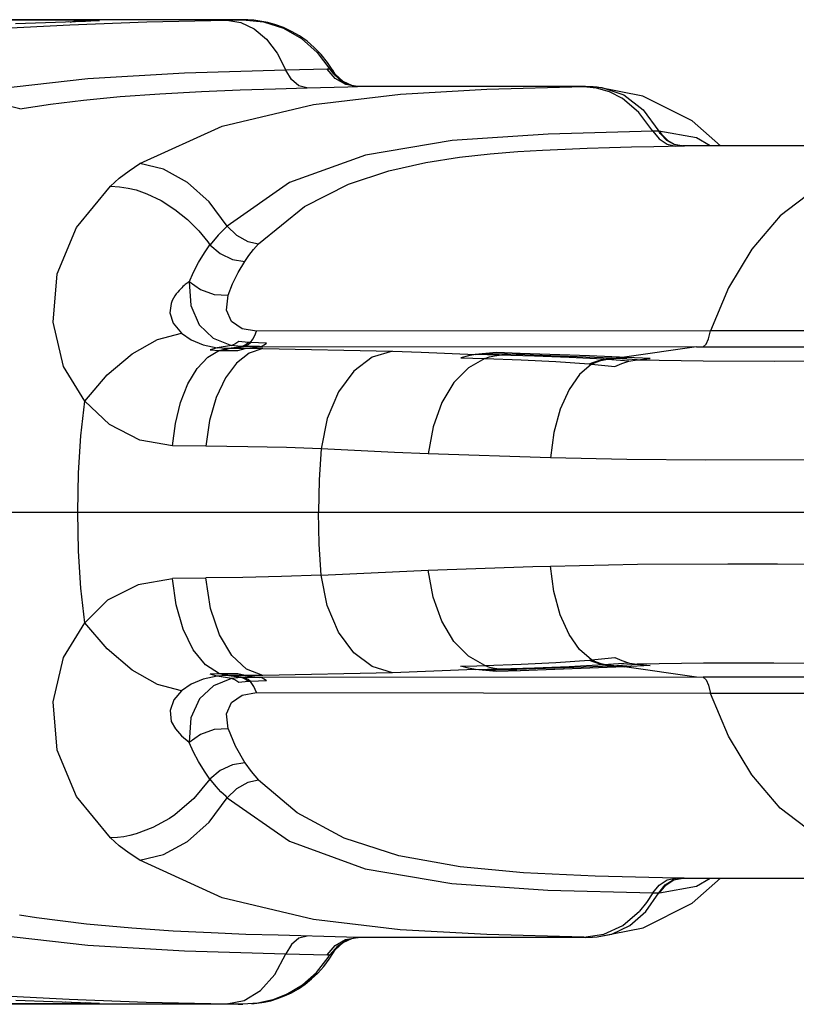
# Model space of a CAD drawing. Units: millimetres. Extents: x 184866 to 214583, y 137 to 19931.
# Drawn here: x 200996 to 201102, y 8139 to 8273 of the extents above; entities that cross this region are included whole.
import ezdxf

# ---------------------------------------------------------------- set-up
doc = ezdxf.new("R2010")
doc.units = ezdxf.units.MM
doc.layers.add('DEFAULT', color=7, linetype='Continuous')
doc.layers.add('DiKom', color=7, linetype='Continuous')

# ---------------------------------------------------------------- blocks, each defined once
blk = doc.blocks.new('RP-19401')
at = {"layer": 'DiKom', "color": 7, "linetype": 'ByBlock', "lineweight": -2}
for p, q in [((201004.07, 8272.56), (200965.32, 8272.56)), ((201026.09, 8272.64), (200966.9, 8272.64)), ((200992.86, 8271.42), (201002.97, 8271.94)), ((201005.13, 8272.41), (200995.62, 8272.08)), ((201002.81, 8272.33), (201002.38, 8272.32)), ((201002.42, 8272.32), (201002.38, 8272.32)), ((201003.02, 8272.3), (201004.07, 8272.56)), ((201006.66, 8272.47), (201005.05, 8272.41)), ((201024.34, 8272.58), (201026.1, 8272.61)), ((201024.55, 8272.64), (201024.61, 8272.64)), ((201027.21, 8272.62), (201025.88, 8272.64)), ((201026.1, 8272.61), (201026.53, 8272.62)), ((201026.53, 8272.62), (201026.54, 8272.63)), ((201028, 8272.57), (201027.21, 8272.62)), ((201029.94, 8272.25), (201028, 8272.57)), ((201036.65, 8268.2), (201038.36, 8265.92)), ((201038.74, 8265.75), (201038.03, 8266.84)), ((201037.99, 8265.92), (201032.37, 8265.79)), ((201038.19, 8265.92), (201037.99, 8265.92)), ((201039.07, 8264.66), (201037.99, 8265.92)), ((201038.36, 8265.92), (201038.19, 8265.92)), ((201038.74, 8265.76), (201038.36, 8265.92)), ((201038.36, 8265.92), (201038.56, 8265.62)), ((201038.56, 8265.62), (201038.7, 8265.42)), ((201038.7, 8265.42), (201039.74, 8264.42)), ((201039.09, 8265.25), (201038.74, 8265.76)), ((201040.18, 8264.23), (201039.09, 8265.25)), ((201035.24, 8263.37), (201040.82, 8263.5)), ((201040.51, 8263.83), (201039.07, 8264.66)), ((201039.74, 8264.42), (201041.01, 8263.77)), ((201041.34, 8263.69), (201040.18, 8264.23)), ((201042.13, 8263.55), (201040.51, 8263.83)), ((201040.82, 8263.5), (201042.13, 8263.55)), ((201041.01, 8263.77), (201041.88, 8263.57)), ((201041.88, 8263.57), (201041.34, 8263.69)), ((201041.88, 8263.57), (201041.88, 8263.57)), ((201042.01, 8263.56), (201041.88, 8263.57)), ((201042.22, 8263.55), (201042.01, 8263.56)), ((201073.14, 8263.54), (201042.13, 8263.55)), ((201042.21, 8263.55), (201042.13, 8263.55)), ((201072.9, 8263.54), (201074.58, 8263.38)), ((201072.9, 8263.54), (201073.14, 8263.54)), ((201074.15, 8263.52), (201073.14, 8263.54)), ((201074.72, 8263.48), (201074.15, 8263.52)), ((201080.94, 8262.23), (201074.72, 8263.48)), ((201074.72, 8263.48), (201075.35, 8263.42)), ((201074.72, 8263.48), (201074.72, 8263.48)), ((201074.58, 8263.38), (201076.34, 8262.87)), ((201076.34, 8262.87), (201078.11, 8261.96)), ((201087.64, 8258.88), (201080.94, 8262.23)), ((201091.49, 8255.49), (201087.64, 8258.88)), ((201082.48, 8257.49), (201082.27, 8257.52)), ((201082.84, 8257.49), (201082.48, 8257.49)), ((201083.14, 8257.5), (201082.84, 8257.49)), ((201088.22, 8256.56), (201083.08, 8257.5)), ((201083.16, 8257.49), (201083.48, 8257.06)), ((201082.41, 8255.42), (201086.33, 8255.49)), ((201086.22, 8255.49), (201085.18, 8255.67)), ((201148.77, 8255.47), (201086.33, 8255.49)), ((201086.35, 8255.49), (201086.58, 8255.49)), ((201090.08, 8255.49), (201088.22, 8256.56)), ((201012.01, 8249.49), (201013.48, 8248.97)), ((201020.55, 8243.93), (201021.75, 8242.45)), ((201023.17, 8243.35), (201022.06, 8242.02)), ((201024.24, 8244.42), (201023.17, 8243.35)), ((201024.4, 8244.56), (201024.24, 8244.42)), ((201021.29, 8240.93), (201022.05, 8242.02)), ((201021.75, 8242.45), (201022.05, 8242.02)), ((201090.11, 8230.34), (201028.38, 8230.28)), ((201090.12, 8230.37), (201513.94, 8230.37)), ((201027.23, 8228.76), (201025.98, 8228.9)), ((201027.56, 8228.75), (201027.23, 8228.76)), ((201029.72, 8228.68), (201027.56, 8228.76)), ((201023.03, 8228.04), (201022.09, 8227.78)), ((201022.09, 8227.78), (201023.33, 8227.69)), ((201025, 8228.35), (201023.03, 8228.04)), ((201024.3, 8227.95), (201023.03, 8228.04)), ((201023.33, 8227.69), (201024.3, 8227.95)), ((201023.33, 8227.69), (201025.83, 8227.69)), ((201023.67, 8227.69), (201024.64, 8227.95)), ((201024.3, 8227.95), (201026.26, 8228.23)), ((201026.84, 8227.95), (201024.3, 8227.95)), ((201024.64, 8227.95), (201026.6, 8228.23)), ((201026.26, 8228.23), (201025, 8228.35)), ((201025.83, 8227.69), (201026.84, 8227.95)), ((201026.6, 8228.23), (201026.26, 8228.23)), ((201028.78, 8228.19), (201026.6, 8228.23)), ((201029.24, 8227.92), (201026.84, 8227.95)), ((201026.85, 8227.95), (201028.78, 8228.19)), ((201028.78, 8228.19), (201088.22, 8228.18)), ((201029.24, 8227.92), (201046.87, 8227.58)), ((201046.87, 8227.58), (201050.76, 8227.44)), ((201050.76, 8227.44), (201058.15, 8227.12)), ((201061, 8227.39), (201058.14, 8227.12)), ((201064.26, 8227.28), (201061, 8227.39)), ((201062.51, 8227.15), (201064.26, 8227.28)), ((201073.68, 8226.93), (201064.26, 8227.28)), ((201088.22, 8228.18), (201078.45, 8226.74)), ((201088.22, 8228.18), (201302.03, 8228.17)), ((201056.18, 8226.66), (201059.45, 8226.59)), ((201061.4, 8227.05), (201058.15, 8227.12)), ((201062.51, 8227.15), (201059.25, 8227.22)), ((201061.4, 8227.05), (201062.51, 8227.15)), ((201076.69, 8226.61), (201062.51, 8227.15)), ((201078.75, 8226.73), (201073.68, 8226.93)), ((201075.58, 8226.47), (201076.69, 8226.61)), ((201079.04, 8226.22), (201075.58, 8226.47)), ((201075.88, 8226.45), (201076.99, 8226.6)), ((201076.69, 8226.61), (201078.45, 8226.74)), ((201078.05, 8226.54), (201076.69, 8226.61)), ((201076.99, 8226.6), (201078.75, 8226.73)), ((201080.15, 8226.41), (201078.05, 8226.54)), ((201081.91, 8226.59), (201078.75, 8226.73)), ((201079.04, 8226.22), (201080.15, 8226.41)), ((201080.15, 8226.41), (201081.91, 8226.59)), ((201073.64, 8225.84), (201073.94, 8225.82)), ((201073.94, 8225.82), (201077.1, 8225.5)), ((201021.5, 8214.68), (201016.96, 8214.73)), ((201047.14, 8213.8), (201037.17, 8214.28)), ((201051.74, 8213.61), (201047.14, 8213.8)), ((201068.36, 8213.06), (201051.74, 8213.61)), ((201107.51, 8212.8), (201089.5, 8212.75)), ((200832.72, 8205.71), (201771.35, 8205.71)), ((201037.19, 8197.14), (201051.74, 8197.82)), ((201051.74, 8197.82), (201065.95, 8198.3)), ((201065.95, 8198.3), (201068.36, 8198.37)), ((201092.5, 8198.68), (201099.22, 8198.67)), ((201099.22, 8198.67), (201107.51, 8198.61)), ((201016.96, 8196.7), (201021.5, 8196.74)), ((201073.94, 8185.61), (201077.1, 8185.93)), ((201056.18, 8184.76), (201058.37, 8184.8)), ((201058.37, 8184.8), (201059.45, 8184.83)), ((201062.51, 8184.28), (201076.69, 8184.81)), ((201078.45, 8184.68), (201064.26, 8184.14)), ((201073.64, 8185.58), (201073.94, 8185.61)), ((201075.58, 8184.96), (201076.94, 8185.05)), ((201075.58, 8184.96), (201076.69, 8184.81)), ((201075.88, 8184.98), (201076.99, 8184.83)), ((201076.69, 8184.81), (201078.04, 8184.88)), ((201076.69, 8184.81), (201078.45, 8184.68)), ((201076.94, 8185.05), (201079.04, 8185.2)), ((201076.99, 8184.83), (201078.75, 8184.7)), ((201078.04, 8184.88), (201080.14, 8185.01)), ((201081.91, 8184.83), (201078.45, 8184.68)), ((201088.22, 8183.24), (201078.45, 8184.68)), ((201079.12, 8185.18), (201080.15, 8185.01)), ((201080.15, 8185.01), (201081.91, 8184.83)), ((201023.33, 8183.73), (201022.09, 8183.65)), ((201023.03, 8183.38), (201022.09, 8183.65)), ((201024.3, 8183.47), (201023.03, 8183.38)), ((201025, 8183.07), (201023.03, 8183.38)), ((201025.83, 8183.73), (201023.33, 8183.73)), ((201024.3, 8183.47), (201023.33, 8183.73)), ((201024.64, 8183.47), (201023.67, 8183.73)), ((201026.85, 8183.48), (201024.3, 8183.47)), ((201026.26, 8183.19), (201024.3, 8183.47)), ((201026.6, 8183.19), (201024.64, 8183.47)), ((201026.26, 8183.19), (201025, 8183.07)), ((201026.84, 8183.48), (201025.83, 8183.73)), ((201026.6, 8183.19), (201026.26, 8183.19)), ((201028.78, 8183.23), (201026.6, 8183.19)), ((201029.24, 8183.5), (201026.85, 8183.48)), ((201026.85, 8183.48), (201028.78, 8183.23)), ((201089.13, 8183.24), (201028.78, 8183.23)), ((201046.87, 8183.84), (201029.24, 8183.5)), ((201058.14, 8184.3), (201046.87, 8183.84)), ((201061, 8184.03), (201058.14, 8184.3)), ((201058.15, 8184.31), (201061.4, 8184.37)), ((201059.25, 8184.2), (201062.51, 8184.28)), ((201064.26, 8184.14), (201061, 8184.03)), ((201061.4, 8184.37), (201062.51, 8184.28)), ((201062.51, 8184.28), (201064.26, 8184.14)), ((201302.03, 8183.25), (201089.13, 8183.24)), ((201027.25, 8182.67), (201025.98, 8182.52)), ((201027.56, 8182.68), (201027.25, 8182.67)), ((201029.72, 8182.74), (201027.56, 8182.66)), ((201028.36, 8181.18), (201090.15, 8181.08)), ((201513.91, 8181.05), (201090.15, 8181.05)), ((201022.05, 8169.4), (201021.29, 8170.49)), ((201022.25, 8169.15), (201022.06, 8169.4)), ((201024.4, 8166.86), (201024.24, 8167.01)), ((201017.29, 8164.56), (201016.54, 8164.05)), ((201012, 8161.94), (201011.16, 8161.72)), ((201086.35, 8155.93), (201085.41, 8155.95)), ((201086.35, 8155.93), (201148.77, 8155.96)), ((201086.57, 8155.93), (201086.35, 8155.93)), ((201087.65, 8152.55), (201091.49, 8155.93)), ((201088.22, 8154.86), (201090.08, 8155.93)), ((201082.29, 8153.93), (201082.64, 8153.93)), ((201082.64, 8153.93), (201083, 8153.93)), ((201083, 8153.93), (201083.09, 8153.95)), ((201083.08, 8153.93), (201083.19, 8153.93)), ((201083.19, 8153.93), (201088.22, 8154.86)), ((201080.95, 8149.19), (201087.65, 8152.55)), ((201078.19, 8149.51), (201080.45, 8151.44)), ((200998.45, 8150.55), (200996.16, 8150.91)), ((201072.9, 8147.89), (201075.61, 8148.3)), ((201074.72, 8147.94), (201080.95, 8149.19)), ((201075.61, 8148.3), (201078.19, 8149.51)), ((201039.07, 8146.76), (201040.5, 8147.6)), ((201039.09, 8146.17), (201040.18, 8147.19)), ((201039.42, 8146.75), (201040.82, 8147.58)), ((201040.18, 8147.19), (201041.34, 8147.73)), ((201040.5, 8147.6), (201042.13, 8147.88)), ((201042.13, 8147.88), (201040.63, 8147.92)), ((201040.82, 8147.58), (201041.88, 8147.85)), ((201041.34, 8147.73), (201041.88, 8147.85)), ((201041.88, 8147.85), (201042.01, 8147.87)), ((201041.88, 8147.85), (201041.88, 8147.85)), ((201042.01, 8147.87), (201042.22, 8147.88)), ((201042.13, 8147.88), (201042.21, 8147.88)), ((201073.14, 8147.88), (201042.13, 8147.88)), ((201073.14, 8147.88), (201072.9, 8147.89)), ((201073.15, 8147.88), (201074.1, 8147.9)), ((201074.1, 8147.9), (201074.72, 8147.94)), ((201074.72, 8147.94), (201074.72, 8147.94)), ((201032.37, 8145.63), (201037.99, 8145.5)), ((201037.98, 8145.49), (201039.07, 8146.76)), ((201038.26, 8144.9), (201038.74, 8145.67)), ((201038.36, 8145.5), (201039.42, 8146.75)), ((201038.36, 8145.5), (201038.74, 8145.67)), ((201038.74, 8145.67), (201039.09, 8146.17)), ((201036.54, 8143.11), (201038.13, 8145.13)), ((201038.12, 8145.48), (201037.98, 8145.49)), ((201038.36, 8145.5), (201038.12, 8145.48)), ((201038.13, 8145.13), (201038.36, 8145.5)), ((200992.74, 8140.01), (201002.89, 8139.49)), ((200995.63, 8139.35), (201005.69, 8138.99)), ((201002.38, 8139.11), (201002.44, 8139.11)), ((201003.15, 8139.08), (201003.28, 8139.01)), ((201003.28, 8139.01), (201004.07, 8138.87)), ((201005.69, 8138.99), (201006.58, 8138.95)), ((201027.74, 8138.83), (201029.4, 8139.06)), ((200965.32, 8138.87), (201004.07, 8138.87)), ((201025.88, 8138.78), (200966.93, 8138.78)), ((201026.53, 8138.8), (201024.37, 8138.84)), ((201025.88, 8138.78), (201026.53, 8138.8))]:
    blk.add_line(p, q, dxfattribs=at)
for points in [[(201002.97, 8271.94), (201013.45, 8272.33), (201024.34, 8272.58)], [(201004.08, 8272.56), (201006.11, 8272.55), (201007.03, 8272.52), (201006.66, 8272.47)], [(201024.34, 8272.58), (201026.25, 8272.28), (201028.08, 8271.4), (201029.75, 8269.99), (201031.21, 8268.09), (201032.37, 8265.79)], [(201026.53, 8272.62), (201029.34, 8272.34), (201032.04, 8271.48), (201034.51, 8270.08), (201036.65, 8268.2)], [(201036.24, 8268.86), (201035.25, 8269.71), (201034.21, 8270.44), (201033.15, 8271.05), (201032.07, 8271.56), (201031, 8271.95), (201029.94, 8272.25)], [(201038.03, 8266.84), (201037.18, 8267.91), (201036.24, 8268.86)], [(201032.37, 8265.79), (201018.59, 8265.37), (201005.42, 8264.59), (200992.95, 8263.21)], [(201035.24, 8263.37), (201034.14, 8263.66), (201033.13, 8264.5), (201032.37, 8265.79)], [(201036.13, 8261.1), (201047.95, 8262.5), (201059.7, 8263.18), (201072.9, 8263.54)], [(201075.35, 8263.42), (201078.35, 8262.42), (201080.99, 8260.4), (201083.08, 8257.5)], [(200996.17, 8260.51), (200994.94, 8260.85), (200993.81, 8261.8), (200992.95, 8263.21)], [(200996.17, 8260.51), (201000.34, 8261.15), (201004.86, 8261.71), (201009.82, 8262.18), (201015.25, 8262.58), (201020.89, 8262.88), (201026.16, 8263.1), (201030.98, 8263.26), (201035.25, 8263.37)], [(201012.5, 8253.07), (201023.72, 8258.17), (201036.13, 8261.1)], [(201082.29, 8257.49), (201080.4, 8260.04), (201078.11, 8261.96)], [(201082.29, 8257.49), (201068.03, 8257.1), (201054.97, 8256.23), (201043.19, 8254.23), (201032.87, 8250.5), (201024.4, 8244.56)], [(201082.29, 8257.49), (201083.13, 8256.43), (201084.23, 8255.72), (201085.41, 8255.47)], [(201083.37, 8257.07), (201083.28, 8257.18), (201083.2, 8257.3), (201083.13, 8257.41), (201083.16, 8257.49)], [(201085.18, 8255.67), (201084.2, 8256.21), (201083.37, 8257.07)], [(201083.48, 8257.06), (201084.31, 8256.21), (201085.3, 8255.67), (201086.33, 8255.49)], [(201028.67, 8242.15), (201034.89, 8247.25), (201040.87, 8250.28), (201046.38, 8252.1), (201051.41, 8253.24), (201056, 8253.96), (201060.17, 8254.41), (201063.91, 8254.71), (201067.26, 8254.91), (201070.37, 8255.06), (201073.37, 8255.17), (201076.37, 8255.27), (201079.39, 8255.35), (201082.41, 8255.42)], [(201008.52, 8250.02), (201009.72, 8251.08), (201011.05, 8252.1), (201012.5, 8253.07)], [(201024.4, 8244.56), (201021.94, 8247.88), (201018.98, 8250.52), (201015.75, 8252.3), (201012.5, 8253.07)], [(201109.58, 8252.04), (201104.3, 8249.55), (201099.61, 8245.98), (201095.74, 8241.46), (201092.57, 8236.2), (201090.11, 8230.34)], [(201005.04, 8220.78), (201002.13, 8225.5), (201000.72, 8231.52), (201001.28, 8238.1), (201003.91, 8244.41), (201008.52, 8250.02)], [(201008.52, 8250.02), (201009.75, 8249.94), (201010.92, 8249.75), (201012.01, 8249.49)], [(201013.48, 8248.97), (201015.42, 8248.05), (201017.29, 8246.86)], [(201017.29, 8246.86), (201018.99, 8245.49), (201020.55, 8243.93)], [(201024.4, 8244.56), (201025.66, 8243.36), (201027.18, 8242.51), (201028.67, 8242.15)], [(201022.05, 8242.02), (201023.45, 8240.85), (201025.11, 8240.06), (201026.79, 8239.79)], [(201026.79, 8239.79), (201027.35, 8240.59), (201027.98, 8241.38), (201028.67, 8242.15)], [(201019.21, 8236.98), (201019.8, 8238.34), (201020.5, 8239.64), (201021.29, 8240.93)], [(201024.53, 8235.18), (201025.13, 8236.74), (201025.89, 8238.28), (201026.79, 8239.79)], [(201019.21, 8236.98), (201019.09, 8236.94), (201018.97, 8236.84), (201018.83, 8236.73), (201018.69, 8236.62), (201018.54, 8236.49), (201018.38, 8236.35), (201018.21, 8236.19), (201018.03, 8236.02), (201017.85, 8235.83), (201017.66, 8235.62), (201017.47, 8235.38), (201017.27, 8235.11), (201017.08, 8234.8), (201016.9, 8234.45), (201016.75, 8234.04)], [(201019.22, 8236.99), (201019.43, 8233.77), (201020.59, 8231.18), (201022.49, 8229.35), (201025, 8228.35)], [(201019.23, 8237.03), (201020.76, 8235.95), (201022.64, 8235.3), (201024.53, 8235.18)], [(201016.75, 8234.04), (201016.61, 8232.78), (201017.05, 8231.38), (201018.17, 8230.02)], [(201028.38, 8230.28), (201026.42, 8230.61), (201024.98, 8231.61), (201024.31, 8233.17), (201024.53, 8235.18)], [(201005.04, 8220.79), (201008.05, 8224.34), (201011.45, 8227.22), (201014.93, 8229.17), (201018.17, 8230.02)], [(201018.17, 8230.02), (201019.49, 8229.12), (201021.12, 8228.44), (201023.03, 8228.04)], [(201027.56, 8228.77), (201027.87, 8229.19), (201028.15, 8229.7), (201028.38, 8230.28)], [(201089.13, 8228.18), (201089.52, 8228.52), (201089.86, 8229.25), (201090.15, 8230.34)], [(201025.98, 8228.9), (201025.44, 8228.53), (201025, 8228.35)], [(201026.26, 8228.23), (201026.58, 8228.32), (201026.91, 8228.5), (201027.23, 8228.76)], [(201026.6, 8228.23), (201026.92, 8228.32), (201027.24, 8228.49), (201027.56, 8228.76)], [(201028.78, 8228.19), (201029.09, 8228.27), (201029.41, 8228.43), (201029.72, 8228.68)], [(201016.96, 8214.73), (201017.34, 8217.76), (201018.04, 8220.61), (201019.04, 8223.14), (201020.3, 8225.22), (201021.75, 8226.76), (201023.33, 8227.7)], [(201029.24, 8227.92), (201027.36, 8227.3), (201025.65, 8225.95), (201024.14, 8223.94), (201022.89, 8221.3), (201021.98, 8218.16), (201021.5, 8214.68)], [(201046.87, 8227.58), (201044.09, 8226.74), (201041.63, 8224.87), (201039.54, 8222.06), (201038, 8218.44), (201037.19, 8214.28)], [(201059.45, 8226.59), (201057.21, 8225.32), (201055.24, 8223.3), (201053.59, 8220.58), (201052.39, 8217.28), (201051.74, 8213.61)], [(201058.15, 8227.12), (201057.2, 8226.96), (201056.18, 8226.66)], [(201059.45, 8226.59), (201060.09, 8226.8), (201060.75, 8226.95), (201061.4, 8227.05)], [(201059.45, 8226.59), (201064.38, 8226.42), (201069.11, 8226.18), (201073.64, 8225.84)], [(201075.58, 8226.47), (201070.92, 8226.72), (201066.19, 8226.91), (201061.4, 8227.05)], [(201073.64, 8225.84), (201074.27, 8226.1), (201074.92, 8226.31), (201075.58, 8226.47)], [(201073.94, 8225.82), (201074.57, 8226.08), (201075.22, 8226.29), (201075.88, 8226.45)], [(201077.1, 8225.5), (201078.06, 8225.92), (201079.04, 8226.22)], [(201080.15, 8226.41), (201089.15, 8226.28), (201098.77, 8226.24), (201108.8, 8226.31)], [(201073.94, 8225.82), (201072.32, 8224.42), (201070.89, 8222.36), (201069.69, 8219.69), (201068.83, 8216.54), (201068.36, 8213.06)], [(201004.08, 8205.71), (201004.19, 8211.02), (201004.5, 8216.06), (201005.04, 8220.78)], [(201016.96, 8214.73), (201012.5, 8215.48), (201008.38, 8217.6), (201005.04, 8220.79)], [(201037.17, 8214.28), (201032.44, 8214.47), (201027.19, 8214.59), (201021.5, 8214.68)], [(201037.17, 8214.28), (201036.9, 8210.1), (201036.81, 8205.71)], [(201089.5, 8212.75), (201078.75, 8212.84), (201068.36, 8213.06)], [(201005.04, 8190.64), (201004.5, 8195.37), (201004.19, 8200.4), (201004.08, 8205.71)], [(201037.17, 8197.14), (201036.9, 8201.32), (201036.81, 8205.71)], [(201059.45, 8184.83), (201057.21, 8186.1), (201055.24, 8188.12), (201053.59, 8190.85), (201052.39, 8194.14), (201051.74, 8197.82)], [(201068.36, 8198.37), (201080.2, 8198.6), (201092.5, 8198.68)], [(201073.94, 8185.61), (201072.32, 8187), (201070.89, 8189.06), (201069.69, 8191.73), (201068.83, 8194.89), (201068.36, 8198.37)], [(201016.97, 8196.62), (201012.3, 8195.82), (201008.1, 8193.73), (201005.04, 8190.64)], [(201023.33, 8183.73), (201021.45, 8184.93), (201019.77, 8186.98), (201018.4, 8189.76), (201017.45, 8193.07), (201016.97, 8196.62)], [(201037.19, 8197.14), (201031.8, 8196.94), (201026.54, 8196.82), (201021.5, 8196.78)], [(201029.24, 8183.5), (201027, 8184.34), (201025.02, 8186.2), (201023.35, 8189), (201022.13, 8192.6), (201021.5, 8196.78)], [(201046.87, 8183.84), (201044.09, 8184.69), (201041.63, 8186.55), (201039.54, 8189.37), (201038, 8192.98), (201037.19, 8197.14)], [(201008.52, 8161.4), (201003.91, 8167.01), (201001.28, 8173.32), (201000.72, 8179.9), (201002.13, 8185.92), (201005.04, 8190.64)], [(201018.17, 8181.4), (201014.93, 8182.25), (201011.45, 8184.2), (201008.05, 8187.09), (201005.04, 8190.64)], [(201077.1, 8185.93), (201078.08, 8185.5), (201079.12, 8185.18)], [(201058.15, 8184.31), (201057.2, 8184.46), (201056.18, 8184.76)], [(201059.45, 8184.83), (201064.38, 8185.01), (201069.11, 8185.25), (201073.64, 8185.58)], [(201059.45, 8184.83), (201060.09, 8184.62), (201060.75, 8184.47), (201061.4, 8184.37)], [(201061.4, 8184.37), (201066.19, 8184.51), (201070.91, 8184.7), (201075.58, 8184.96)], [(201073.64, 8185.58), (201074.27, 8185.32), (201074.92, 8185.11), (201075.58, 8184.96)], [(201073.94, 8185.61), (201074.57, 8185.34), (201075.22, 8185.13), (201075.88, 8184.98)], [(201108.8, 8185.12), (201098.76, 8185.18), (201089.16, 8185.14), (201080.15, 8185.01)], [(201023.03, 8183.38), (201021.12, 8182.98), (201019.49, 8182.3), (201018.17, 8181.4)], [(201027.23, 8182.66), (201026.91, 8182.92), (201026.58, 8183.1), (201026.26, 8183.19)], [(201027.56, 8182.67), (201027.24, 8182.93), (201026.92, 8183.1), (201026.6, 8183.19)], [(201029.72, 8182.74), (201029.41, 8182.99), (201029.09, 8183.15), (201028.78, 8183.23)], [(201089.13, 8183.24), (201089.52, 8182.91), (201089.86, 8182.17), (201090.15, 8181.05)], [(201025, 8183.07), (201022.52, 8182.08), (201020.62, 8180.29), (201019.46, 8177.74), (201019.22, 8174.4)], [(201025.98, 8182.52), (201025.44, 8182.89), (201025, 8183.07)], [(201028.36, 8181.18), (201028.02, 8181.99), (201027.56, 8182.66)], [(201018.17, 8181.4), (201017.12, 8180.17), (201016.62, 8178.72), (201016.79, 8177.25)], [(201024.53, 8176.25), (201024.31, 8178.25), (201024.98, 8179.81), (201026.42, 8180.81), (201028.38, 8181.15)], [(201109.59, 8159.38), (201104.3, 8161.87), (201099.61, 8165.44), (201095.74, 8169.96), (201092.57, 8175.23), (201090.12, 8181.05)], [(201016.79, 8177.25), (201017.34, 8176.21), (201018.17, 8175.26), (201019.22, 8174.4)], [(201024.53, 8176.25), (201022.64, 8176.13), (201020.76, 8175.47), (201019.23, 8174.39)], [(201024.53, 8176.25), (201025.48, 8173.92), (201026.79, 8171.63)], [(201021.29, 8170.49), (201020.49, 8171.78), (201019.81, 8173.08), (201019.23, 8174.39)], [(201026.79, 8171.63), (201025.11, 8171.36), (201023.45, 8170.58), (201022.05, 8169.4)], [(201026.79, 8171.63), (201027.65, 8170.44), (201028.67, 8169.27)], [(201022.05, 8169.4), (201019.87, 8166.78), (201017.29, 8164.56)], [(201024.24, 8167.01), (201023.55, 8167.67), (201022.88, 8168.39), (201022.25, 8169.15)], [(201028.67, 8169.27), (201027.18, 8168.92), (201025.66, 8168.06), (201024.4, 8166.86)], [(201085.41, 8155.95), (201074.44, 8156.21), (201064.69, 8156.66), (201056.06, 8157.46), (201047.73, 8158.98), (201040.31, 8161.37), (201033.9, 8164.8), (201028.67, 8169.27)], [(201012.5, 8158.36), (201015.75, 8159.13), (201018.98, 8160.9), (201021.93, 8163.54), (201024.4, 8166.86)], [(201024.4, 8166.86), (201032.85, 8160.94), (201043.15, 8157.2), (201054.94, 8155.19), (201068.01, 8154.32), (201082.29, 8153.93)], [(201016.54, 8164.05), (201014.3, 8162.81), (201012, 8161.94)], [(201011.16, 8161.72), (201010.35, 8161.57), (201009.47, 8161.46), (201008.52, 8161.4)], [(201012.5, 8158.36), (201011.05, 8159.33), (201009.72, 8160.34), (201008.52, 8161.4)], [(201047.92, 8148.92), (201036.13, 8150.33), (201023.73, 8153.25), (201012.5, 8158.36)], [(201082.29, 8153.93), (201083.14, 8155), (201084.22, 8155.71), (201085.41, 8155.95)], [(201083.08, 8153.93), (201083.96, 8155.01), (201085.04, 8155.7), (201086.23, 8155.94)], [(201083.19, 8153.93), (201084.06, 8155), (201085.16, 8155.7), (201086.35, 8155.93)], [(201074.72, 8147.94), (201076.69, 8148.3), (201079.15, 8149.48), (201081.33, 8151.4), (201083.09, 8153.95)], [(201082.29, 8153.93), (201081.43, 8152.63), (201080.45, 8151.44)], [(201040.63, 8147.92), (201031.31, 8148.16), (201026.93, 8148.29), (201022.22, 8148.48), (201017.06, 8148.74), (201011.4, 8149.11), (201005.24, 8149.68), (200998.45, 8150.55)], [(201072.9, 8147.89), (201059.7, 8148.25), (201047.92, 8148.92)], [(200992.95, 8148.21), (201005.42, 8146.84), (201018.59, 8146.06), (201032.37, 8145.63)], [(201035.28, 8148.06), (201034.14, 8147.76), (201033.13, 8146.92), (201032.37, 8145.63)], [(201024.33, 8138.84), (201026.72, 8139.31), (201028.94, 8140.66), (201030.87, 8142.82), (201032.37, 8145.63)], [(201035.88, 8142.23), (201036.73, 8143.03), (201037.52, 8143.92), (201038.26, 8144.9)], [(201032.42, 8140.11), (201034.62, 8141.42), (201036.54, 8143.11)], [(201029.4, 8139.06), (201030.31, 8139.27), (201031.24, 8139.55), (201032.19, 8139.92), (201033.14, 8140.36), (201034.07, 8140.9), (201034.99, 8141.52), (201035.88, 8142.23)], [(201002.89, 8139.49), (201013.39, 8139.09), (201024.33, 8138.84)], [(201005.11, 8139.02), (201006.7, 8138.95), (201007.02, 8138.9), (201006.1, 8138.88), (201004.07, 8138.87)], [(201032.42, 8140.11), (201030.58, 8139.39), (201028.58, 8138.94), (201026.53, 8138.8)]]:
    blk.add_lwpolyline(points, dxfattribs=at)

msp = doc.modelspace()

# ---------------------------------------------------------------- block references
at = {"layer": 'DEFAULT'}
msp.add_blockref('RP-19401', (0, 0), dxfattribs=at)

doc.saveas('drawing.dxf')
